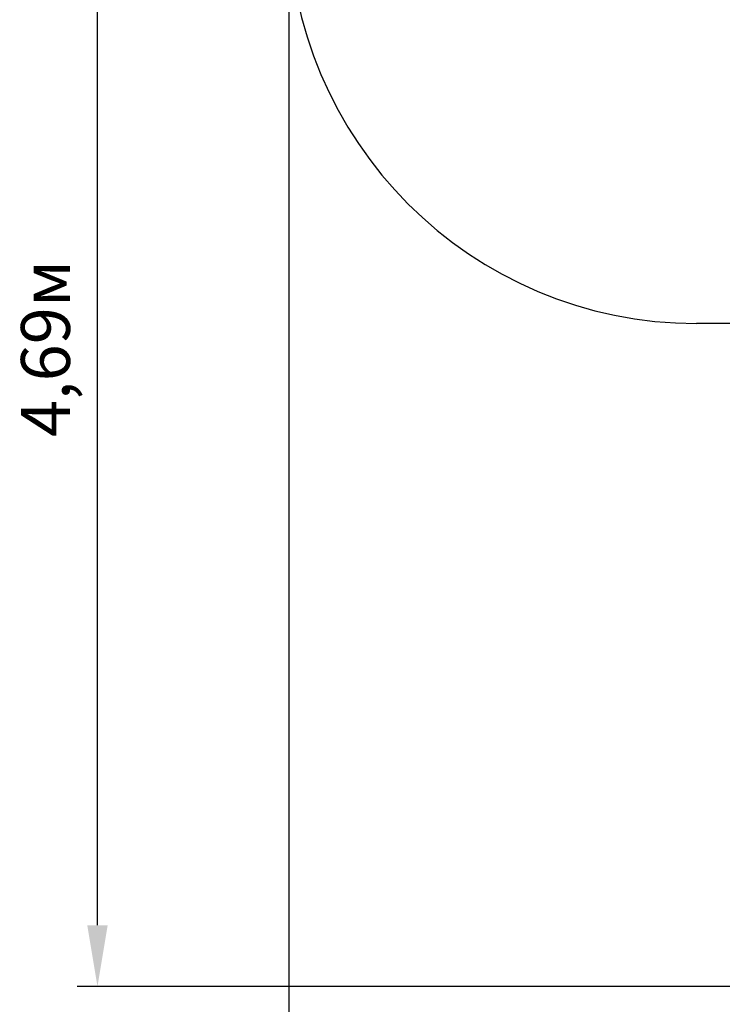
# Model space of a CAD drawing. Units: metres. Extents: x 2.4 to 13.6, y 1.9 to 11.9.
# Drawn here: x 2.4 to 5, y 4.8 to 8.4 of the extents above; entities that cross this region are included whole.
import ezdxf

# ---------------------------------------------------------------- set-up
doc = ezdxf.new("R2010")
doc.units = ezdxf.units.M
doc.header["$LTSCALE"] = 75
doc.header["$PDSIZE"] = -1
doc.linetypes.add('SLD-Сплошная', pattern=[0])
doc.styles.get("Standard").update_dxf_attribs({"font": 'isocpeui.ttf'})
doc.dimstyles.new('ISO-25', dxfattribs={"dimtxt": 2.5, "dimasz": 2.5, "dimexe": 1.25, "dimexo": 0.625, "dimtad": 1, "dimtxsty": 'Standard', "dimcen": 2.5, "dimadec": 0, "dimazin": 0, "dimtfac": 1, "dimtmove": 0, "dimatfit": 3, "dimfxl": 1, "dimarcsym": 0})

# ---------------------------------------------------------------- blocks, each defined once
blk = doc.blocks.new('_D_6')
at = {"color": 0, "lineweight": -2, "transparency": 16777216}
for p, q in [((3.3992, 8.7971), (3.3992, 1.8562)), ((12.8012, 5.1481), (12.8012, 1.8562)), ((3.6242, 1.9312), (12.5762, 1.9312))]:
    blk.add_line(p, q, dxfattribs=at)
at = {"color": 0, "transparency": 16777216}
for points in [[(3.6242, 1.9687), (3.6242, 1.8937), (3.3992, 1.9312)], [(12.5762, 1.9687), (12.5762, 1.8937), (12.8012, 1.9312)]]:
    blk.add_solid(points, dxfattribs=at)
at = {"layer": 'Defpoints', "color": 0, "transparency": 16777216}
for p in [(3.3992, 8.7971), (12.8012, 5.1481), (12.8012, 1.9312)]:
    blk.add_point(p, dxfattribs=at)
at = {"color": 0, "transparency": 16777216, "insert": (7.9795, 2.2072), "char_height": 0.18, "attachment_point": 2}
blk.add_mtext('9,40м', dxfattribs=at)
blk = doc.blocks.new('*D18')
at = {"color": 0, "lineweight": -2, "transparency": 16777216}
for p, q in [((8.3965, 9.5509), (2.6206, 9.5509)), ((2.6956, 5.0848), (2.6956, 9.3259)), ((8.3252, 4.8598), (2.6206, 4.8598))]:
    blk.add_line(p, q, dxfattribs=at)
at = {"color": 0, "transparency": 16777216}
for points in [[(2.6581, 9.3259), (2.7331, 9.3259), (2.6956, 9.5509)], [(2.6581, 5.0848), (2.7331, 5.0848), (2.6956, 4.8598)]]:
    blk.add_solid(points, dxfattribs=at)
at = {"layer": 'Defpoints', "color": 0, "transparency": 16777216}
for p in [(2.6956, 9.5509), (8.3965, 9.5509), (8.3252, 4.8598)]:
    blk.add_point(p, dxfattribs=at)
at = {"color": 0, "transparency": 16777216, "insert": (2.5276, 7.2053), "char_height": 0.18, "attachment_point": 5, "rotation": 90}
blk.add_mtext('4,69м', dxfattribs=at)

msp = doc.modelspace()

# ---------------------------------------------------------------- linework, layer by layer
at = {"color": 251, "linetype": 'SLD-Сплошная', "true_color": 0x636466}
msp.add_line((5.614, 7.2971), (4.8992, 7.2971), dxfattribs=at)
msp.add_arc((4.8992, 8.7971), 1.5, 180, 270, dxfattribs=at)

# ---------------------------------------------------------------- dimensions: what is measured, and where the dimension line sits
dim = msp.add_linear_dim(base=(2.6956, 9.5509), p1=(8.3252, 4.8598), p2=(8.3965, 9.5509), angle=90, dimstyle='ISO-25', override={"dimtxt": 0.18, "dimasz": 0.225, "dimexe": 0.075, "dimexo": 0, "dimgap": 0.06, "dimzin": 1, "dimpost": 'м', "dimtdec": 3, "dimtzin": 1})
dim.commit()
dim.dimension.update_dxf_attribs({"geometry": '*D18', "text_midpoint": (2.5276, 7.2053)})
at = {"color": 251, "true_color": 0x636466}
dim = msp.add_linear_dim(base=(12.8012, 1.9312), p1=(3.3992, 8.7971), p2=(12.8012, 5.1481), dimstyle='ISO-25', override={"dimtxt": 0.18, "dimasz": 0.225, "dimexe": 0.075, "dimexo": 0, "dimgap": 0.06, "dimzin": 1, "dimpost": 'м', "dimtdec": 3, "dimtzin": 1}, dxfattribs=at)
dim.commit()
dim.dimension.update_dxf_attribs({"geometry": '_D_6', "text_midpoint": (7.9795, 1.9312), "dimtype": 160})

doc.saveas('drawing.dxf')
